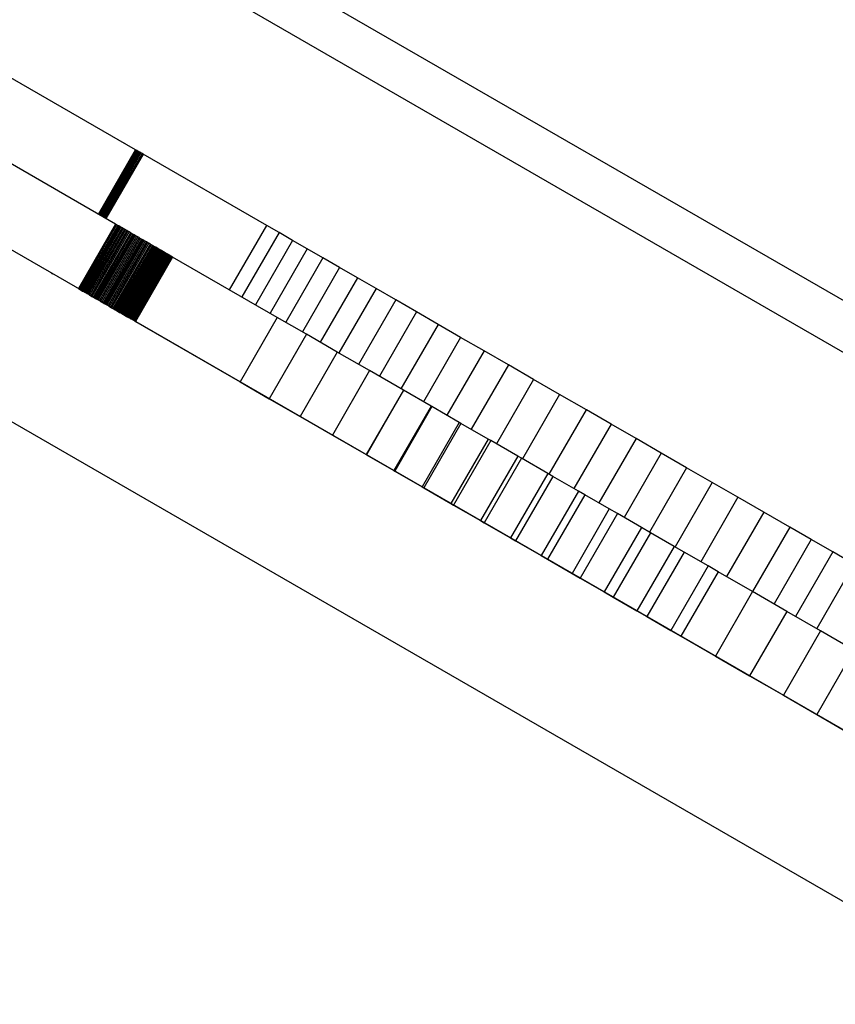
# Model space of a CAD drawing. Units: millimetres. Extents: x -11732 to 13262, y -12664 to 9874.
# Drawn here: x -5464 to -5409, y 1447 to 1513 of the extents above; entities that cross this region are included whole.
import ezdxf

# ---------------------------------------------------------------- set-up
doc = ezdxf.new("R2010")
doc.units = ezdxf.units.MM
doc.styles.get("Standard").update_dxf_attribs({"font": 'arial.ttf'})
doc.dimstyles.new('Kopia ISO-25', dxfattribs={"dimtxt": 300, "dimasz": 120, "dimexe": 1.25, "dimexo": 0.625, "dimgap": 100, "dimtad": 1, "dimlfac": 0.001, "dimrnd": 0.1, "dimtxsty": 'Standard', "dimblk": 'ARCHTICK', "dimcen": 2.5, "dimadec": 0, "dimazin": 0, "dimtfac": 1, "dimtmove": 0, "dimatfit": 3, "dimfxl": 1, "dimarcsym": 0})

# ---------------------------------------------------------------- blocks, each defined once
blk = doc.blocks.new('_ArchTick')
at = {"color": 0, "linetype": 'ByBlock', "const_width": 0.15}
blk.add_lwpolyline([(-0.5, -0.5), (0.5, 0.5)], dxfattribs=at)
blk = doc.blocks.new('*D2')
at = {"color": 0, "lineweight": -2}
for p, q in [((-7099.657, 3753.324), (-11256.033, 3753.324)), ((-11254.783, -12597.542), (-11254.783, 3753.324)), ((3337.943, -12597.542), (-11256.033, -12597.542))]:
    blk.add_line(p, q, dxfattribs=at)
at = {"layer": 'Defpoints', "color": 0}
for p in [(-11254.783, 3753.324), (-7099.032, 3753.324), (3338.568, -12597.542)]:
    blk.add_point(p, dxfattribs=at)
at = {"color": 0, "lineweight": -2, "xscale": 120, "yscale": 120, "zscale": 120}
for p, rotation in [((-11254.783, 3753.324), 90), ((-11254.783, -12597.542), 270)]:
    blk.add_blockref('_ArchTick', p, dxfattribs=dict(at, rotation=rotation))
at = {"color": 0, "insert": (-11535.07, -4422.109), "char_height": 300, "attachment_point": 5, "rotation": 90}
blk.add_mtext('16,4m', dxfattribs=at)
blk = doc.blocks.new('*D3')
at = {"color": 0, "lineweight": -2}
for p, q in [((-8599.032, 2253.949), (-8599.032, 6027.131)), ((7782.743, -9400.308), (7782.743, 6027.131)), ((-8599.032, 6025.881), (7782.743, 6025.881))]:
    blk.add_line(p, q, dxfattribs=at)
at = {"layer": 'Defpoints', "color": 0}
for p in [(7782.743, 6025.881), (-8599.032, 2253.324), (7782.743, -9400.933)]:
    blk.add_point(p, dxfattribs=at)
at = {"color": 0, "lineweight": -2, "xscale": 120, "yscale": 120, "zscale": 120, "rotation": 180}
blk.add_blockref('_ArchTick', (-8599.032, 6025.881), dxfattribs=at)
at = {"color": 0, "lineweight": -2, "xscale": 120, "yscale": 120, "zscale": 120}
blk.add_blockref('_ArchTick', (7782.743, 6025.881), dxfattribs=at)
at = {"color": 0, "insert": (-408.145, 6306.167), "char_height": 300, "attachment_point": 5}
blk.add_mtext('16,4m', dxfattribs=at)
blk = doc.blocks.new('*D4')
at = {"color": 0, "lineweight": -2}
for p, q in [((-7294.83, 897.085), (-7294.83, 5094.904)), ((6284.207, -9404.513), (6284.207, 5094.904)), ((-7294.83, 5093.654), (6284.207, 5093.654))]:
    blk.add_line(p, q, dxfattribs=at)
at = {"layer": 'Defpoints', "color": 0}
for p in [(6284.207, 5093.654), (-7294.83, 896.46), (6284.207, -9405.138)]:
    blk.add_point(p, dxfattribs=at)
at = {"color": 0, "lineweight": -2, "xscale": 120, "yscale": 120, "zscale": 120, "rotation": 180}
blk.add_blockref('_ArchTick', (-7294.83, 5093.654), dxfattribs=at)
at = {"color": 0, "lineweight": -2, "xscale": 120, "yscale": 120, "zscale": 120}
blk.add_blockref('_ArchTick', (6284.207, 5093.654), dxfattribs=at)
at = {"color": 0, "insert": (-505.311, 5373.94), "char_height": 300, "attachment_point": 5}
blk.add_mtext('13,6m', dxfattribs=at)
blk = doc.blocks.new('*D5')
at = {"color": 0, "lineweight": -2}
for p, q in [((-7053.774, 2263.188), (-10058.681, 2263.188)), ((-10057.431, 2263.188), (-10057.431, -11064.745)), ((3337.401, -11064.745), (-10058.681, -11064.745))]:
    blk.add_line(p, q, dxfattribs=at)
at = {"layer": 'Defpoints', "color": 0}
for p in [(-7053.149, 2263.188), (-10057.431, -11064.745), (3338.026, -11064.745)]:
    blk.add_point(p, dxfattribs=at)
at = {"color": 0, "lineweight": -2, "xscale": 120, "yscale": 120, "zscale": 120}
for p, rotation in [((-10057.431, 2263.188), 90), ((-10057.431, -11064.745), 270)]:
    blk.add_blockref('_ArchTick', p, dxfattribs=dict(at, rotation=rotation))
at = {"color": 0, "insert": (-10337.718, -4400.779), "char_height": 300, "attachment_point": 5, "rotation": 90}
blk.add_mtext('13,3m', dxfattribs=at)

msp = doc.modelspace()

# ---------------------------------------------------------------- linework, layer by layer
for p, q in [((-5203.47, 1375.597), (-5782.853, 1709.965)), ((-5782.815, 1706.479), (-5209.175, 1375.426)), ((-5456.346, 1504.225), (-5469.392, 1511.754)), ((-5457.694, 1499.231), (-5473.718, 1508.478)), ((-5458.845, 1499.895), (-5456.346, 1504.225)), ((-5456.317, 1504.209), (-5458.816, 1499.878)), ((-5456.255, 1504.173), (-5458.754, 1499.843)), ((-5456.192, 1504.137), (-5458.691, 1499.806)), ((-5456.126, 1504.099), (-5458.625, 1499.768)), ((-5457.127, 1504.677), (-5457.146, 1504.687)), ((-5457.074, 1504.646), (-5457.075, 1504.646)), ((-5457.071, 1504.644), (-5457.074, 1504.646)), ((-5457.064, 1504.64), (-5457.071, 1504.644)), ((-5456.317, 1504.209), (-5456.346, 1504.225)), ((-5456.255, 1504.173), (-5456.317, 1504.209)), ((-5456.192, 1504.137), (-5456.255, 1504.173)), ((-5456.126, 1504.099), (-5456.192, 1504.137)), ((-5456.058, 1504.06), (-5456.126, 1504.099)), ((-5456.058, 1504.06), (-5458.557, 1499.729)), ((-5455.989, 1504.019), (-5458.488, 1499.689)), ((-5455.917, 1503.978), (-5458.416, 1499.647)), ((-5455.844, 1503.936), (-5458.343, 1499.605)), ((-5455.989, 1504.019), (-5456.058, 1504.06)), ((-5455.917, 1503.978), (-5455.989, 1504.019)), ((-5455.844, 1503.936), (-5455.917, 1503.978)), ((-5447.531, 1499.138), (-5455.844, 1503.936)), ((-5451.572, 1501.471), (-5451.604, 1501.489)), ((-5451.572, 1501.471), (-5451.604, 1501.489)), ((-5451.572, 1501.471), (-5451.604, 1501.489)), ((-5451.572, 1501.471), (-5451.604, 1501.489)), ((-5457.694, 1499.231), (-5460.193, 1494.9)), ((-5457.624, 1499.19), (-5460.123, 1494.86)), ((-5457.553, 1499.15), (-5460.053, 1494.819)), ((-5457.481, 1499.108), (-5459.98, 1494.777)), ((-5457.407, 1499.065), (-5459.907, 1494.735)), ((-5457.333, 1499.022), (-5459.832, 1494.692)), ((-5457.257, 1498.978), (-5459.756, 1494.648)), ((-5457.18, 1498.934), (-5459.679, 1494.603)), ((-5457.102, 1498.889), (-5459.601, 1494.558)), ((-5457.023, 1498.843), (-5459.522, 1494.513)), ((-5456.943, 1498.797), (-5459.442, 1494.467)), ((-5457.624, 1499.19), (-5457.694, 1499.231)), ((-5457.553, 1499.15), (-5457.624, 1499.19)), ((-5457.481, 1499.108), (-5457.553, 1499.15)), ((-5457.407, 1499.065), (-5457.481, 1499.108)), ((-5457.333, 1499.022), (-5457.407, 1499.065)), ((-5457.257, 1498.978), (-5457.333, 1499.022)), ((-5457.18, 1498.934), (-5457.257, 1498.978)), ((-5457.102, 1498.889), (-5457.18, 1498.934)), ((-5457.023, 1498.843), (-5457.102, 1498.889)), ((-5456.943, 1498.797), (-5457.023, 1498.843)), ((-5456.863, 1498.751), (-5456.943, 1498.797)), ((-5450.03, 1494.808), (-5447.531, 1499.138)), ((-5446.71, 1498.665), (-5447.531, 1499.138)), ((-5446.71, 1498.665), (-5447.531, 1499.138)), ((-5446.71, 1498.665), (-5447.531, 1499.138)), ((-5446.71, 1498.665), (-5447.531, 1499.138)), ((-5390.367, 1454.604), (-5466.131, 1498.327)), ((-5456.863, 1498.751), (-5459.362, 1494.42)), ((-5456.781, 1498.704), (-5459.281, 1494.373)), ((-5456.7, 1498.657), (-5459.199, 1494.326)), ((-5456.618, 1498.61), (-5459.117, 1494.279)), ((-5456.535, 1498.562), (-5459.034, 1494.231)), ((-5456.452, 1498.514), (-5458.951, 1494.183)), ((-5456.369, 1498.466), (-5458.868, 1494.135)), ((-5456.286, 1498.418), (-5458.785, 1494.087)), ((-5456.202, 1498.37), (-5458.701, 1494.039)), ((-5456.119, 1498.322), (-5458.618, 1493.991)), ((-5456.035, 1498.273), (-5458.534, 1493.943)), ((-5455.952, 1498.225), (-5458.451, 1493.895)), ((-5455.869, 1498.177), (-5458.368, 1493.847)), ((-5455.786, 1498.13), (-5458.285, 1493.799)), ((-5456.781, 1498.704), (-5456.863, 1498.751)), ((-5456.7, 1498.657), (-5456.781, 1498.704)), ((-5456.618, 1498.61), (-5456.7, 1498.657)), ((-5456.535, 1498.562), (-5456.618, 1498.61)), ((-5456.452, 1498.514), (-5456.535, 1498.562)), ((-5456.369, 1498.466), (-5456.452, 1498.514)), ((-5456.286, 1498.418), (-5456.369, 1498.466)), ((-5456.202, 1498.37), (-5456.286, 1498.418)), ((-5456.119, 1498.322), (-5456.202, 1498.37)), ((-5456.035, 1498.273), (-5456.119, 1498.322)), ((-5455.952, 1498.225), (-5456.035, 1498.273)), ((-5455.869, 1498.177), (-5455.952, 1498.225)), ((-5455.786, 1498.13), (-5455.869, 1498.177)), ((-5455.703, 1498.082), (-5455.786, 1498.13)), ((-5446.71, 1498.665), (-5449.209, 1494.334)), ((-5446.71, 1498.665), (-5449.209, 1494.334)), ((-5446.71, 1498.665), (-5449.209, 1494.334)), ((-5446.71, 1498.665), (-5449.209, 1494.334)), ((-5445.799, 1498.139), (-5448.298, 1493.808)), ((-5445.799, 1498.139), (-5448.298, 1493.808)), ((-5445.799, 1498.139), (-5448.298, 1493.808)), ((-5445.799, 1498.139), (-5448.298, 1493.808)), ((-5445.799, 1498.139), (-5446.71, 1498.665)), ((-5445.799, 1498.139), (-5446.71, 1498.665)), ((-5445.799, 1498.139), (-5446.71, 1498.665)), ((-5445.799, 1498.139), (-5446.71, 1498.665)), ((-5444.815, 1497.571), (-5445.799, 1498.139)), ((-5444.815, 1497.571), (-5445.799, 1498.139)), ((-5444.815, 1497.571), (-5445.799, 1498.139)), ((-5444.815, 1497.571), (-5445.799, 1498.139)), ((-5455.703, 1498.082), (-5458.203, 1493.751)), ((-5455.622, 1498.035), (-5458.121, 1493.704)), ((-5455.54, 1497.988), (-5458.039, 1493.657)), ((-5455.459, 1497.941), (-5457.958, 1493.61)), ((-5455.379, 1497.895), (-5457.878, 1493.564)), ((-5455.3, 1497.849), (-5457.799, 1493.518)), ((-5455.221, 1497.804), (-5457.72, 1493.473)), ((-5455.144, 1497.759), (-5457.643, 1493.428)), ((-5455.068, 1497.715), (-5457.567, 1493.384)), ((-5454.993, 1497.672), (-5457.493, 1493.342)), ((-5454.921, 1497.631), (-5457.42, 1493.3)), ((-5454.851, 1497.59), (-5457.35, 1493.259)), ((-5454.783, 1497.551), (-5457.282, 1493.22)), ((-5454.717, 1497.513), (-5457.216, 1493.182)), ((-5454.653, 1497.476), (-5457.152, 1493.145)), ((-5455.622, 1498.035), (-5455.703, 1498.082)), ((-5455.54, 1497.988), (-5455.622, 1498.035)), ((-5455.459, 1497.941), (-5455.54, 1497.988)), ((-5455.379, 1497.895), (-5455.459, 1497.941)), ((-5455.3, 1497.849), (-5455.379, 1497.895)), ((-5455.221, 1497.804), (-5455.3, 1497.849)), ((-5455.144, 1497.759), (-5455.221, 1497.804)), ((-5455.068, 1497.715), (-5455.144, 1497.759)), ((-5454.993, 1497.672), (-5455.068, 1497.715)), ((-5454.921, 1497.631), (-5454.993, 1497.672)), ((-5454.851, 1497.59), (-5454.921, 1497.631)), ((-5454.783, 1497.551), (-5454.851, 1497.59)), ((-5454.717, 1497.513), (-5454.783, 1497.551)), ((-5454.653, 1497.476), (-5454.717, 1497.513)), ((-5454.591, 1497.44), (-5454.653, 1497.476)), ((-5444.815, 1497.571), (-5447.314, 1493.24)), ((-5444.815, 1497.571), (-5447.314, 1493.24)), ((-5444.815, 1497.571), (-5447.314, 1493.24)), ((-5444.815, 1497.571), (-5447.314, 1493.24)), ((-5443.76, 1496.962), (-5444.815, 1497.571)), ((-5443.76, 1496.962), (-5444.815, 1497.571)), ((-5443.76, 1496.962), (-5444.815, 1497.571)), ((-5443.76, 1496.962), (-5444.815, 1497.571)), ((-5454.591, 1497.44), (-5457.09, 1493.109)), ((-5454.532, 1497.406), (-5457.031, 1493.075)), ((-5454.474, 1497.373), (-5456.973, 1493.042)), ((-5454.419, 1497.341), (-5456.918, 1493.01)), ((-5454.366, 1497.31), (-5456.866, 1492.98)), ((-5454.316, 1497.281), (-5456.815, 1492.951)), ((-5454.268, 1497.254), (-5456.767, 1492.923)), ((-5454.223, 1497.228), (-5456.722, 1492.897)), ((-5454.18, 1497.203), (-5456.679, 1492.872)), ((-5454.139, 1497.179), (-5456.639, 1492.849)), ((-5454.102, 1497.158), (-5456.601, 1492.827)), ((-5454.066, 1497.137), (-5456.565, 1492.807)), ((-5454.034, 1497.118), (-5456.533, 1492.788)), ((-5454.004, 1497.101), (-5456.503, 1492.77)), ((-5453.977, 1497.085), (-5456.476, 1492.755)), ((-5453.952, 1497.071), (-5456.451, 1492.741)), ((-5453.931, 1497.059), (-5456.43, 1492.728)), ((-5453.912, 1497.048), (-5456.411, 1492.717)), ((-5453.896, 1497.039), (-5456.395, 1492.708)), ((-5453.883, 1497.031), (-5456.382, 1492.701)), ((-5453.873, 1497.026), (-5456.372, 1492.695)), ((-5453.866, 1497.022), (-5456.365, 1492.691)), ((-5456.361, 1492.688), (-5453.861, 1497.019)), ((-5453.862, 1497.019), (-5456.361, 1492.689)), ((-5454.532, 1497.406), (-5454.591, 1497.44)), ((-5454.474, 1497.373), (-5454.532, 1497.406)), ((-5454.419, 1497.341), (-5454.474, 1497.373)), ((-5454.366, 1497.31), (-5454.419, 1497.341)), ((-5454.316, 1497.281), (-5454.366, 1497.31)), ((-5454.268, 1497.254), (-5454.316, 1497.281)), ((-5454.223, 1497.228), (-5454.268, 1497.254)), ((-5454.18, 1497.203), (-5454.223, 1497.228)), ((-5454.139, 1497.179), (-5454.18, 1497.203)), ((-5454.102, 1497.158), (-5454.139, 1497.179)), ((-5454.066, 1497.137), (-5454.102, 1497.158)), ((-5454.034, 1497.118), (-5454.066, 1497.137)), ((-5454.004, 1497.101), (-5454.034, 1497.118)), ((-5453.977, 1497.085), (-5454.004, 1497.101)), ((-5453.952, 1497.071), (-5453.977, 1497.085)), ((-5453.931, 1497.059), (-5453.952, 1497.071)), ((-5453.912, 1497.048), (-5453.931, 1497.059)), ((-5453.896, 1497.039), (-5453.912, 1497.048)), ((-5453.883, 1497.031), (-5453.896, 1497.039)), ((-5453.873, 1497.026), (-5453.883, 1497.031)), ((-5453.866, 1497.022), (-5453.873, 1497.026)), ((-5453.862, 1497.019), (-5453.866, 1497.022)), ((-5453.861, 1497.019), (-5453.862, 1497.019)), ((-5446.83, 1492.961), (-5453.861, 1497.019)), ((-5443.76, 1496.962), (-5446.259, 1492.632)), ((-5443.76, 1496.962), (-5446.259, 1492.632)), ((-5443.76, 1496.962), (-5446.259, 1492.632)), ((-5443.76, 1496.962), (-5446.259, 1492.632)), ((-5442.636, 1496.313), (-5443.76, 1496.962)), ((-5442.636, 1496.313), (-5443.76, 1496.962)), ((-5442.636, 1496.313), (-5443.76, 1496.962)), ((-5442.636, 1496.313), (-5443.76, 1496.962)), ((-5442.636, 1496.313), (-5445.135, 1491.983)), ((-5442.636, 1496.313), (-5445.135, 1491.983)), ((-5442.636, 1496.313), (-5445.135, 1491.983)), ((-5442.636, 1496.313), (-5445.135, 1491.983)), ((-5441.443, 1495.625), (-5442.636, 1496.313)), ((-5441.443, 1495.625), (-5442.636, 1496.313)), ((-5441.443, 1495.625), (-5442.636, 1496.313)), ((-5441.443, 1495.625), (-5442.636, 1496.313)), ((-5462.144, 1496.026), (-5462.126, 1496.015)), ((-5462.073, 1495.985), (-5462.069, 1495.983)), ((-5462.073, 1495.985), (-5462.073, 1495.985)), ((-5461.99, 1495.937), (-5461.928, 1495.901)), ((-5441.443, 1495.625), (-5443.942, 1491.295)), ((-5441.443, 1495.625), (-5443.942, 1491.295)), ((-5441.443, 1495.625), (-5443.942, 1491.295)), ((-5441.443, 1495.625), (-5443.942, 1491.295)), ((-5440.184, 1494.898), (-5441.443, 1495.625)), ((-5440.184, 1494.898), (-5441.443, 1495.625)), ((-5440.184, 1494.898), (-5441.443, 1495.625)), ((-5440.184, 1494.898), (-5441.443, 1495.625)), ((-5460.193, 1494.9), (-5460.123, 1494.86)), ((-5460.123, 1494.86), (-5460.053, 1494.819)), ((-5460.053, 1494.819), (-5459.98, 1494.777)), ((-5440.184, 1494.898), (-5442.683, 1490.568)), ((-5440.184, 1494.898), (-5442.683, 1490.568)), ((-5440.184, 1494.898), (-5442.683, 1490.568)), ((-5440.184, 1494.898), (-5442.683, 1490.568)), ((-5438.859, 1494.134), (-5440.184, 1494.898)), ((-5438.859, 1494.134), (-5440.184, 1494.898)), ((-5438.859, 1494.134), (-5440.184, 1494.898)), ((-5438.859, 1494.134), (-5440.184, 1494.898)), ((-5459.98, 1494.777), (-5459.907, 1494.735)), ((-5459.907, 1494.735), (-5459.832, 1494.692)), ((-5459.832, 1494.692), (-5459.756, 1494.648)), ((-5459.756, 1494.648), (-5459.679, 1494.603)), ((-5459.679, 1494.603), (-5459.601, 1494.558)), ((-5459.601, 1494.558), (-5459.522, 1494.513)), ((-5459.522, 1494.513), (-5459.442, 1494.467)), ((-5459.442, 1494.467), (-5459.362, 1494.42)), ((-5459.362, 1494.42), (-5459.281, 1494.373)), ((-5459.281, 1494.373), (-5459.199, 1494.326)), ((-5459.199, 1494.326), (-5459.117, 1494.279)), ((-5459.117, 1494.279), (-5459.034, 1494.231)), ((-5459.034, 1494.231), (-5458.951, 1494.183)), ((-5458.951, 1494.183), (-5458.868, 1494.135)), ((-5458.868, 1494.135), (-5458.785, 1494.087)), ((-5458.785, 1494.087), (-5458.701, 1494.039)), ((-5458.701, 1494.039), (-5458.618, 1493.991)), ((-5458.618, 1493.991), (-5458.534, 1493.943)), ((-5458.534, 1493.943), (-5458.451, 1493.895)), ((-5458.451, 1493.895), (-5458.368, 1493.847)), ((-5458.368, 1493.847), (-5458.285, 1493.799)), ((-5458.285, 1493.799), (-5458.203, 1493.751)), ((-5458.203, 1493.751), (-5458.121, 1493.704)), ((-5458.121, 1493.704), (-5458.039, 1493.657)), ((-5458.039, 1493.657), (-5457.958, 1493.61)), ((-5457.958, 1493.61), (-5457.878, 1493.564)), ((-5457.878, 1493.564), (-5457.799, 1493.518)), ((-5457.799, 1493.518), (-5457.72, 1493.473)), ((-5438.859, 1494.134), (-5441.358, 1489.803)), ((-5438.859, 1494.134), (-5441.358, 1489.803)), ((-5438.859, 1494.134), (-5441.358, 1489.803)), ((-5438.859, 1494.134), (-5441.358, 1489.803)), ((-5437.469, 1493.332), (-5438.859, 1494.134)), ((-5437.469, 1493.332), (-5438.859, 1494.134)), ((-5437.469, 1493.332), (-5438.859, 1494.134)), ((-5437.469, 1493.332), (-5438.859, 1494.134)), ((-5457.72, 1493.473), (-5457.643, 1493.428)), ((-5457.643, 1493.428), (-5457.567, 1493.384)), ((-5457.567, 1493.384), (-5457.493, 1493.342)), ((-5457.493, 1493.342), (-5457.42, 1493.3)), ((-5457.42, 1493.3), (-5457.35, 1493.259)), ((-5457.35, 1493.259), (-5457.282, 1493.22)), ((-5457.282, 1493.22), (-5457.216, 1493.182)), ((-5457.216, 1493.182), (-5457.152, 1493.145)), ((-5457.152, 1493.145), (-5457.09, 1493.109)), ((-5457.09, 1493.109), (-5457.031, 1493.075)), ((-5457.031, 1493.075), (-5456.973, 1493.042)), ((-5456.973, 1493.042), (-5456.918, 1493.01)), ((-5456.918, 1493.01), (-5456.866, 1492.98)), ((-5456.866, 1492.98), (-5456.815, 1492.951)), ((-5456.815, 1492.951), (-5456.767, 1492.923)), ((-5456.767, 1492.923), (-5456.722, 1492.897)), ((-5456.722, 1492.897), (-5456.679, 1492.872)), ((-5456.679, 1492.872), (-5456.639, 1492.849)), ((-5446.83, 1492.961), (-5449.33, 1488.631)), ((-5446.825, 1492.958), (-5449.324, 1488.628)), ((-5446.825, 1492.958), (-5446.83, 1492.961)), ((-5444.867, 1491.828), (-5446.825, 1492.958)), ((-5437.469, 1493.332), (-5439.968, 1489.001)), ((-5437.469, 1493.332), (-5439.968, 1489.001)), ((-5437.469, 1493.332), (-5439.968, 1489.001)), ((-5437.469, 1493.332), (-5439.968, 1489.001)), ((-5436.017, 1492.494), (-5437.469, 1493.332)), ((-5436.017, 1492.494), (-5437.469, 1493.332)), ((-5436.017, 1492.494), (-5437.469, 1493.332)), ((-5436.017, 1492.494), (-5437.469, 1493.332)), ((-5456.43, 1492.728), (-5456.411, 1492.717)), ((-5456.411, 1492.717), (-5456.395, 1492.708)), ((-5456.395, 1492.708), (-5456.382, 1492.701)), ((-5456.382, 1492.701), (-5456.372, 1492.695)), ((-5456.372, 1492.695), (-5456.365, 1492.691)), ((-5456.365, 1492.691), (-5456.361, 1492.689)), ((-5456.361, 1492.689), (-5456.361, 1492.688)), ((-5456.361, 1492.688), (-5449.33, 1488.631)), ((-5436.017, 1492.494), (-5438.516, 1488.163)), ((-5436.017, 1492.494), (-5438.516, 1488.163)), ((-5436.017, 1492.494), (-5438.516, 1488.163)), ((-5436.017, 1492.494), (-5438.516, 1488.163)), ((-5434.503, 1491.62), (-5436.017, 1492.494)), ((-5434.503, 1491.62), (-5436.017, 1492.494)), ((-5434.503, 1491.62), (-5436.017, 1492.494)), ((-5434.503, 1491.62), (-5436.017, 1492.494)), ((-5444.867, 1491.828), (-5447.366, 1487.497)), ((-5442.798, 1490.634), (-5444.867, 1491.828)), ((-5434.503, 1491.62), (-5437.002, 1487.289)), ((-5434.503, 1491.62), (-5437.002, 1487.289)), ((-5434.503, 1491.62), (-5437.002, 1487.289)), ((-5434.503, 1491.62), (-5437.002, 1487.289)), ((-5432.928, 1490.711), (-5434.503, 1491.62)), ((-5432.928, 1490.711), (-5434.503, 1491.62)), ((-5432.928, 1490.711), (-5434.503, 1491.62)), ((-5432.928, 1490.711), (-5434.503, 1491.62)), ((-5442.798, 1490.634), (-5445.297, 1486.304)), ((-5440.624, 1489.38), (-5442.798, 1490.634)), ((-5432.928, 1490.711), (-5435.427, 1486.381)), ((-5432.928, 1490.711), (-5435.427, 1486.381)), ((-5432.928, 1490.711), (-5435.427, 1486.381)), ((-5432.928, 1490.711), (-5435.427, 1486.381)), ((-5431.295, 1489.769), (-5432.928, 1490.711)), ((-5431.295, 1489.769), (-5432.928, 1490.711)), ((-5431.295, 1489.769), (-5432.928, 1490.711)), ((-5431.295, 1489.769), (-5432.928, 1490.711)), ((-5471.129, 1489.666), (-5395.365, 1445.942)), ((-5431.295, 1489.769), (-5433.794, 1485.438)), ((-5431.295, 1489.769), (-5433.794, 1485.438)), ((-5431.295, 1489.769), (-5433.794, 1485.438)), ((-5431.295, 1489.769), (-5433.794, 1485.438)), ((-5429.603, 1488.792), (-5431.295, 1489.769)), ((-5429.603, 1488.792), (-5431.295, 1489.769)), ((-5429.603, 1488.792), (-5431.295, 1489.769)), ((-5429.603, 1488.792), (-5431.295, 1489.769)), ((-5440.624, 1489.38), (-5443.123, 1485.049)), ((-5438.351, 1488.068), (-5440.624, 1489.38)), ((-5449.33, 1488.631), (-5449.324, 1488.628)), ((-5449.324, 1488.628), (-5447.366, 1487.497)), ((-5429.603, 1488.792), (-5432.102, 1484.462)), ((-5429.603, 1488.792), (-5432.102, 1484.462)), ((-5429.603, 1488.792), (-5432.102, 1484.462)), ((-5429.603, 1488.792), (-5432.102, 1484.462)), ((-5427.855, 1487.784), (-5429.603, 1488.792)), ((-5427.855, 1487.784), (-5429.603, 1488.792)), ((-5427.855, 1487.784), (-5429.603, 1488.792)), ((-5427.855, 1487.784), (-5429.603, 1488.792)), ((-5438.351, 1488.068), (-5440.85, 1483.737)), ((-5438.334, 1488.058), (-5440.833, 1483.728)), ((-5438.334, 1488.058), (-5438.351, 1488.068)), ((-5436.493, 1486.996), (-5438.334, 1488.058)), ((-5427.855, 1487.784), (-5430.354, 1483.453)), ((-5427.855, 1487.784), (-5430.354, 1483.453)), ((-5427.855, 1487.784), (-5430.354, 1483.453)), ((-5427.855, 1487.784), (-5430.354, 1483.453)), ((-5426.052, 1486.743), (-5427.855, 1487.784)), ((-5426.052, 1486.743), (-5427.855, 1487.784)), ((-5426.052, 1486.743), (-5427.855, 1487.784)), ((-5426.052, 1486.743), (-5427.855, 1487.784)), ((-5447.366, 1487.497), (-5445.297, 1486.304)), ((-5436.493, 1486.996), (-5438.992, 1482.665)), ((-5436.438, 1486.964), (-5438.937, 1482.633)), ((-5436.438, 1486.964), (-5436.493, 1486.996)), ((-5434.596, 1485.901), (-5436.438, 1486.964)), ((-5445.297, 1486.304), (-5443.123, 1485.049)), ((-5428.551, 1482.413), (-5426.052, 1486.743)), ((-5428.551, 1482.413), (-5426.052, 1486.743)), ((-5428.551, 1482.413), (-5426.052, 1486.743)), ((-5428.551, 1482.413), (-5426.052, 1486.743)), ((-5424.391, 1485.784), (-5426.052, 1486.743)), ((-5424.391, 1485.784), (-5426.052, 1486.743)), ((-5424.391, 1485.784), (-5426.052, 1486.743)), ((-5424.391, 1485.784), (-5426.052, 1486.743)), ((-5434.596, 1485.901), (-5437.095, 1481.57)), ((-5434.483, 1485.836), (-5436.983, 1481.505)), ((-5434.483, 1485.836), (-5434.596, 1485.901)), ((-5432.657, 1484.782), (-5434.483, 1485.836)), ((-5424.391, 1485.784), (-5426.89, 1481.454)), ((-5424.391, 1485.784), (-5426.89, 1481.454)), ((-5424.391, 1485.784), (-5426.89, 1481.454)), ((-5424.391, 1485.784), (-5426.89, 1481.454)), ((-5422.713, 1484.816), (-5424.391, 1485.784)), ((-5422.713, 1484.816), (-5424.391, 1485.784)), ((-5422.713, 1484.816), (-5424.391, 1485.784)), ((-5422.713, 1484.816), (-5424.391, 1485.784)), ((-5443.123, 1485.049), (-5440.85, 1483.737)), ((-5432.657, 1484.782), (-5435.156, 1480.451)), ((-5432.475, 1484.677), (-5434.974, 1480.346)), ((-5432.475, 1484.677), (-5432.657, 1484.782)), ((-5430.671, 1483.636), (-5432.475, 1484.677)), ((-5422.713, 1484.816), (-5425.212, 1480.486)), ((-5422.713, 1484.816), (-5425.212, 1480.486)), ((-5422.713, 1484.816), (-5425.212, 1480.486)), ((-5422.713, 1484.816), (-5425.212, 1480.486)), ((-5421.021, 1483.84), (-5422.713, 1484.816)), ((-5421.021, 1483.84), (-5422.713, 1484.816)), ((-5421.021, 1483.84), (-5422.713, 1484.816)), ((-5421.021, 1483.84), (-5422.713, 1484.816)), ((-5440.85, 1483.737), (-5440.833, 1483.728)), ((-5440.833, 1483.728), (-5438.992, 1482.665)), ((-5430.671, 1483.636), (-5433.17, 1479.305)), ((-5430.417, 1483.489), (-5430.671, 1483.636)), ((-5421.021, 1483.84), (-5423.52, 1479.509)), ((-5421.021, 1483.84), (-5423.52, 1479.509)), ((-5421.021, 1483.84), (-5423.52, 1479.509)), ((-5421.021, 1483.84), (-5423.52, 1479.509)), ((-5419.315, 1482.855), (-5421.021, 1483.84)), ((-5419.315, 1482.855), (-5421.021, 1483.84)), ((-5419.315, 1482.855), (-5421.021, 1483.84)), ((-5419.315, 1482.855), (-5421.021, 1483.84)), ((-5430.417, 1483.489), (-5432.916, 1479.159)), ((-5428.649, 1482.469), (-5430.417, 1483.489)), ((-5438.992, 1482.665), (-5438.937, 1482.633)), ((-5438.937, 1482.633), (-5437.095, 1481.57)), ((-5428.649, 1482.469), (-5431.148, 1478.138)), ((-5428.311, 1482.274), (-5430.81, 1477.943)), ((-5428.311, 1482.274), (-5428.649, 1482.469)), ((-5426.59, 1481.281), (-5428.311, 1482.274)), ((-5419.315, 1482.855), (-5421.814, 1478.525)), ((-5419.315, 1482.855), (-5421.814, 1478.525)), ((-5419.315, 1482.855), (-5421.814, 1478.525)), ((-5419.315, 1482.855), (-5421.814, 1478.525)), ((-5417.598, 1481.864), (-5419.315, 1482.855)), ((-5417.598, 1481.864), (-5419.315, 1482.855)), ((-5417.598, 1481.864), (-5419.315, 1482.855)), ((-5417.598, 1481.864), (-5419.315, 1482.855)), ((-5417.598, 1481.864), (-5420.097, 1477.534)), ((-5417.598, 1481.864), (-5420.097, 1477.534)), ((-5417.598, 1481.864), (-5420.097, 1477.534)), ((-5417.598, 1481.864), (-5420.097, 1477.534)), ((-5415.87, 1480.867), (-5417.598, 1481.864)), ((-5415.87, 1480.867), (-5417.598, 1481.864)), ((-5415.87, 1480.867), (-5417.598, 1481.864)), ((-5415.87, 1480.867), (-5417.598, 1481.864)), ((-5437.095, 1481.57), (-5436.983, 1481.505)), ((-5436.983, 1481.505), (-5435.156, 1480.451)), ((-5426.59, 1481.281), (-5429.089, 1476.95)), ((-5426.162, 1481.034), (-5428.661, 1476.703)), ((-5426.162, 1481.034), (-5426.59, 1481.281)), ((-5424.514, 1480.083), (-5426.162, 1481.034)), ((-5435.156, 1480.451), (-5434.974, 1480.346)), ((-5434.974, 1480.346), (-5433.17, 1479.305)), ((-5415.87, 1480.867), (-5418.369, 1476.537)), ((-5415.87, 1480.867), (-5418.369, 1476.537)), ((-5415.87, 1480.867), (-5418.369, 1476.537)), ((-5415.87, 1480.867), (-5418.369, 1476.537)), ((-5414.133, 1479.865), (-5415.87, 1480.867)), ((-5414.133, 1479.865), (-5415.87, 1480.867)), ((-5414.133, 1479.865), (-5415.87, 1480.867)), ((-5414.133, 1479.865), (-5415.87, 1480.867)), ((-5424.514, 1480.083), (-5427.013, 1475.752)), ((-5423.971, 1479.769), (-5426.47, 1475.439)), ((-5423.971, 1479.769), (-5424.514, 1480.083)), ((-5422.358, 1478.838), (-5423.971, 1479.769)), ((-5414.133, 1479.865), (-5416.633, 1475.534)), ((-5414.133, 1479.865), (-5416.633, 1475.534)), ((-5414.133, 1479.865), (-5416.633, 1475.534)), ((-5414.133, 1479.865), (-5416.633, 1475.534)), ((-5412.39, 1478.859), (-5414.133, 1479.865)), ((-5412.39, 1478.859), (-5414.133, 1479.865)), ((-5412.39, 1478.859), (-5414.133, 1479.865)), ((-5412.39, 1478.859), (-5414.133, 1479.865)), ((-5433.17, 1479.305), (-5432.916, 1479.159)), ((-5432.916, 1479.159), (-5431.148, 1478.138)), ((-5432.562, 1478.954), (-5432.552, 1478.949)), ((-5422.358, 1478.838), (-5424.857, 1474.508)), ((-5421.748, 1478.486), (-5424.247, 1474.156)), ((-5421.748, 1478.486), (-5422.358, 1478.838)), ((-5420.153, 1477.566), (-5421.748, 1478.486)), ((-5412.39, 1478.859), (-5414.889, 1474.528)), ((-5412.39, 1478.859), (-5414.889, 1474.528)), ((-5412.39, 1478.859), (-5414.889, 1474.528)), ((-5412.39, 1478.859), (-5414.889, 1474.528)), ((-5410.94, 1478.022), (-5412.39, 1478.859)), ((-5410.94, 1478.022), (-5412.39, 1478.859)), ((-5410.94, 1478.022), (-5412.39, 1478.859)), ((-5410.94, 1478.022), (-5412.39, 1478.859)), ((-5431.148, 1478.138), (-5430.81, 1477.943)), ((-5430.81, 1477.943), (-5429.089, 1476.95)), ((-5410.94, 1478.022), (-5413.439, 1473.692)), ((-5410.94, 1478.022), (-5413.439, 1473.692)), ((-5410.94, 1478.022), (-5413.439, 1473.692)), ((-5410.94, 1478.022), (-5413.439, 1473.692)), ((-5409.5, 1477.191), (-5410.94, 1478.022)), ((-5409.5, 1477.191), (-5410.94, 1478.022)), ((-5409.5, 1477.191), (-5410.94, 1478.022)), ((-5409.5, 1477.191), (-5410.94, 1478.022)), ((-5429.089, 1476.95), (-5428.661, 1476.703)), ((-5420.153, 1477.566), (-5422.652, 1473.235)), ((-5419.488, 1477.182), (-5421.987, 1472.851)), ((-5419.488, 1477.182), (-5420.153, 1477.566)), ((-5417.873, 1476.25), (-5419.488, 1477.182)), ((-5409.5, 1477.191), (-5411.999, 1472.86)), ((-5409.5, 1477.191), (-5411.999, 1472.86)), ((-5409.5, 1477.191), (-5411.999, 1472.86)), ((-5409.5, 1477.191), (-5411.999, 1472.86)), ((-5408.07, 1476.366), (-5409.5, 1477.191)), ((-5408.07, 1476.366), (-5409.5, 1477.191)), ((-5408.07, 1476.366), (-5409.5, 1477.191)), ((-5408.07, 1476.366), (-5409.5, 1477.191)), ((-5428.661, 1476.703), (-5427.013, 1475.752)), ((-5408.07, 1476.366), (-5410.569, 1472.035)), ((-5408.07, 1476.366), (-5410.569, 1472.035)), ((-5408.07, 1476.366), (-5410.569, 1472.035)), ((-5408.07, 1476.366), (-5410.569, 1472.035)), ((-5427.013, 1475.752), (-5426.47, 1475.439)), ((-5417.873, 1476.25), (-5420.372, 1471.92)), ((-5417.198, 1475.861), (-5419.697, 1471.53)), ((-5417.198, 1475.861), (-5417.873, 1476.25)), ((-5414.883, 1474.525), (-5417.198, 1475.861)), ((-5426.47, 1475.439), (-5424.857, 1474.508)), ((-5426.073, 1475.209), (-5426.063, 1475.204)), ((-5424.857, 1474.508), (-5424.247, 1474.156)), ((-5414.883, 1474.525), (-5417.382, 1470.194)), ((-5412.583, 1473.197), (-5414.883, 1474.525)), ((-5424.247, 1474.156), (-5422.652, 1473.235)), ((-5422.652, 1473.235), (-5421.987, 1472.851)), ((-5412.583, 1473.197), (-5415.082, 1468.867)), ((-5410.313, 1471.887), (-5412.583, 1473.197)), ((-5421.987, 1472.851), (-5420.372, 1471.92)), ((-5420.372, 1471.92), (-5419.697, 1471.53)), ((-5410.313, 1471.887), (-5412.812, 1467.557)), ((-5408.075, 1470.596), (-5410.313, 1471.887)), ((-5419.697, 1471.53), (-5417.382, 1470.194)), ((-5408.075, 1470.596), (-5410.574, 1466.265)), ((-5417.382, 1470.194), (-5415.082, 1468.867)), ((-5415.082, 1468.867), (-5412.812, 1467.557)), ((-5412.812, 1467.557), (-5410.574, 1466.265)), ((-5410.574, 1466.265), (-5408.372, 1464.994))]:
    msp.add_line(p, q)

# ---------------------------------------------------------------- dimensions: what is measured, and where the dimension line sits
for base, p1, p2, picture, middle in [((7782.743, 6025.881, 4323), (-8599.032, 2253.324), (7782.743, -9400.933), '*D3', (-408.145, 6306.167, 4323)), ((6284.207, 5093.654, 4323), (-7294.83, 896.46), (6284.207, -9405.138), '*D4', (-505.311, 5373.94, 4323))]:
    dim = msp.add_linear_dim(base=base, p1=p1, p2=p2, dimstyle='Kopia ISO-25', override={"dimpost": 'm'})
    dim.commit()
    dim.dimension.update_dxf_attribs({"geometry": picture, "text_midpoint": middle})
for base, p1, p2, picture, middle in [((-11254.783, 3753.324, 4323), (3338.568, -12597.542), (-7099.032, 3753.324), '*D2', (-11535.07, -4422.109, 4323)), ((-10057.431, -11064.745, 4323), (-7053.149, 2263.188), (3338.026, -11064.745), '*D5', (-10337.718, -4400.779, 4323))]:
    dim = msp.add_linear_dim(base=base, p1=p1, p2=p2, angle=90, dimstyle='Kopia ISO-25', override={"dimpost": 'm'})
    dim.commit()
    dim.dimension.update_dxf_attribs({"geometry": picture, "text_midpoint": middle})

doc.saveas('drawing.dxf')
